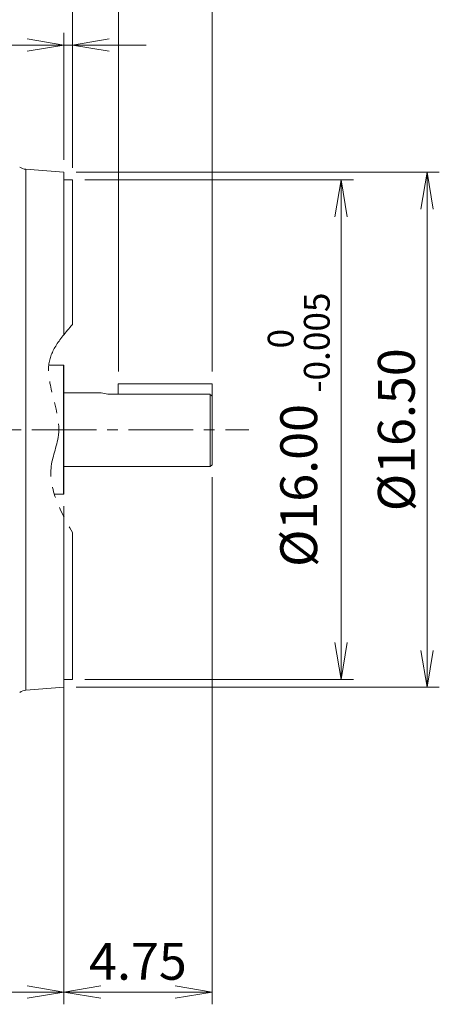
# Model space of a CAD drawing. Units: millimetres. Extents: x 0 to 3416, y 0 to 2415.
# Drawn here: x 1219 to 1561, y 912 to 1713 of the extents above; entities that cross this region are included whole.
import ezdxf

# ---------------------------------------------------------------- set-up
doc = ezdxf.new("R2010")
doc.units = ezdxf.units.MM
doc.header["$LTSCALE"] = 70
doc.linetypes.add('CENTER2', pattern=[1.125, 0.75, -0.125, 0.125, -0.125])
doc.linetypes.add('PHANTOM2', pattern=[1.25, 0.625, -0.125, 0.125, -0.125, 0.125, -0.125])
doc.layers.get('0').update_dxf_attribs({"linetype": 'CONTINUOUS', "lineweight": 30})
doc.layers.get('DEFPOINTS').update_dxf_attribs({"linetype": 'CONTINUOUS'})
for name, color, linetype, lineweight in [('CUTTING LINE', 6, 'PHANTOM2', 20), ('DIMENSION LINE', 2, 'CONTINUOUS', 13), ('OUTLINE', 3, 'CONTINUOUS', 20), ('중심선', 1, 'CENTER2', 9)]:
    doc.layers.add(name, color=color, linetype=linetype, lineweight=lineweight)
doc.styles.get("Standard").update_dxf_attribs({"font": 'romans.shx', "width": 0.8, "bigfont": 'whgtxt.shx'})
doc.dimstyles.get("Standard").update_dxf_attribs({"dimtxt": 3, "dimasz": 3, "dimexe": 1, "dimexo": 1, "dimgap": 1, "dimtad": 1, "dimdec": 1, "dimdsep": 46, "dimtxsty": 'Standard', "dimblk": 'OPEN', "dimcen": 0, "dimclrd": 2, "dimclre": 2, "dimclrt": 256, "dimadec": 1, "dimazin": 2, "dimtfac": 1, "dimtdec": 1, "dimtmove": 0, "dimatfit": 3, "dimldrblk": 'OPEN', "dimfxl": 1, "dimtolj": 1, "dimtzin": 0, "dimlwd": 9, "dimlwe": 9, "dimarcsym": 0})
doc.dimstyles.new('STANDARD$0', dxfattribs={"dimtxt": 3, "dimasz": 3, "dimexe": 1, "dimexo": 1, "dimgap": 1, "dimtad": 1, "dimdsep": 46, "dimtxsty": 'Standard', "dimblk": 'OPEN', "dimcen": 0, "dimclrd": 2, "dimclre": 2, "dimclrt": 7, "dimadec": 1, "dimazin": 2, "dimtfac": 1, "dimtmove": 0, "dimatfit": 3, "dimldrblk": 'OPEN', "dimfxl": 1, "dimtolj": 1, "dimtzin": 0, "dimlwd": 9, "dimlwe": 9, "dimarcsym": 0})

# ---------------------------------------------------------------- blocks, each defined once
blk = doc.blocks.new('_Open')
at = {"color": 0, "linetype": 'ByBlock', "lineweight": -2}
for p, q in [((-1, 0.167), (0, 0)), ((-1, -0.167), (0, 0)), ((0, 0), (-1, 0))]:
    blk.add_line(p, q, dxfattribs=at)
blk = doc.blocks.new('*D31')
at = {"layer": 'DEFPOINTS', "color": 0, "transparency": 16777216}
for p in [(1299.7, 1762.6), (1299.7, 1416.99), (1376, 1416.99)]:
    blk.add_point(p, dxfattribs=at)
at = {"layer": 'DIMENSION LINE', "color": 2, "lineweight": 9, "transparency": 16777216}
for p, q in [((1299.7, 1426.99), (1299.7, 1772.6)), ((1376, 1426.99), (1376, 1772.6)), ((1269.7, 1762.6), (1239.7, 1762.6)), ((1299.7, 1762.6), (1376, 1762.6)), ((1406, 1762.6), (1533.27, 1762.6))]:
    blk.add_line(p, q, dxfattribs=at)
at = {"layer": 'DIMENSION LINE', "color": 2, "lineweight": 9, "transparency": 16777216, "xscale": 30, "yscale": 30, "zscale": 30}
blk.add_blockref('_Open', (1299.7, 1762.6), dxfattribs=at)
at = {"layer": 'DIMENSION LINE', "color": 2, "lineweight": 9, "transparency": 16777216, "xscale": 30, "yscale": 30, "zscale": 30, "rotation": 180}
blk.add_blockref('_Open', (1376, 1762.6), dxfattribs=at)
at = {"layer": 'DIMENSION LINE', "color": 7, "transparency": 16777216, "insert": (1484.98, 1787.6), "char_height": 30, "attachment_point": 5}
blk.add_mtext('\\A1;{\\W0.8;}3.00', dxfattribs=at)
blk = doc.blocks.new('*D32')
at = {"layer": 'DEFPOINTS', "color": 0, "transparency": 16777216}
for p in [(1376, 1351.16), (1255.35, 1327.46), (1255.35, 922.22)]:
    blk.add_point(p, dxfattribs=at)
at = {"layer": 'DIMENSION LINE', "color": 2, "lineweight": 9, "transparency": 16777216}
for p, q in [((1376, 1341.16), (1376, 912.22)), ((1255.35, 1317.46), (1255.35, 912.22)), ((1346, 922.22), (1285.35, 922.22))]:
    blk.add_line(p, q, dxfattribs=at)
at = {"layer": 'DIMENSION LINE', "color": 2, "lineweight": 9, "transparency": 16777216, "xscale": 30, "yscale": 30, "zscale": 30, "rotation": 180}
blk.add_blockref('_Open', (1255.35, 922.22), dxfattribs=at)
at = {"layer": 'DIMENSION LINE', "color": 2, "lineweight": 9, "transparency": 16777216, "xscale": 30, "yscale": 30, "zscale": 30}
blk.add_blockref('_Open', (1376, 922.22), dxfattribs=at)
at = {"layer": 'DIMENSION LINE', "color": 7, "transparency": 16777216, "insert": (1315.67, 947.22), "char_height": 30, "attachment_point": 5}
blk.add_mtext('\\A1;4.75', dxfattribs=at)
blk = doc.blocks.new('*D33')
at = {"layer": 'DEFPOINTS', "color": 0, "transparency": 16777216}
for p in [(838.35, 1923.21), (838.35, 1694.54), (1376, 1416.99)]:
    blk.add_point(p, dxfattribs=at)
at = {"layer": 'DIMENSION LINE', "color": 2, "lineweight": 9, "transparency": 16777216}
for p, q in [((838.35, 1704.54), (838.35, 1933.21)), ((1376, 1426.99), (1376, 1933.21)), ((1346, 1923.21), (868.35, 1923.21))]:
    blk.add_line(p, q, dxfattribs=at)
at = {"layer": 'DIMENSION LINE', "color": 2, "lineweight": 9, "transparency": 16777216, "xscale": 30, "yscale": 30, "zscale": 30, "rotation": 180}
blk.add_blockref('_Open', (838.35, 1923.21), dxfattribs=at)
at = {"layer": 'DIMENSION LINE', "color": 2, "lineweight": 9, "transparency": 16777216, "xscale": 30, "yscale": 30, "zscale": 30}
blk.add_blockref('_Open', (1376, 1923.21), dxfattribs=at)
at = {"layer": 'DIMENSION LINE', "color": 7, "transparency": 16777216, "insert": (1115.92, 1948.21), "char_height": 30, "attachment_point": 5}
blk.add_mtext('\\A1;21.17', dxfattribs=at)
blk = doc.blocks.new('*D34')
at = {"layer": 'DEFPOINTS', "color": 0, "transparency": 16777216}
for p in [(314.35, 1992.71), (314.35, 1585), (1376, 1416.99)]:
    blk.add_point(p, dxfattribs=at)
at = {"layer": 'DIMENSION LINE', "color": 2, "lineweight": 9, "transparency": 16777216}
for p, q in [((314.35, 1595), (314.35, 2002.71)), ((1376, 1426.99), (1376, 2002.71)), ((1346, 1992.71), (344.35, 1992.71))]:
    blk.add_line(p, q, dxfattribs=at)
at = {"layer": 'DIMENSION LINE', "color": 2, "lineweight": 9, "transparency": 16777216, "xscale": 30, "yscale": 30, "zscale": 30, "rotation": 180}
blk.add_blockref('_Open', (314.35, 1992.71), dxfattribs=at)
at = {"layer": 'DIMENSION LINE', "color": 2, "lineweight": 9, "transparency": 16777216, "xscale": 30, "yscale": 30, "zscale": 30}
blk.add_blockref('_Open', (1376, 1992.71), dxfattribs=at)
at = {"layer": 'DIMENSION LINE', "color": 7, "transparency": 16777216, "insert": (845.17, 2025.57), "char_height": 30, "attachment_point": 5}
blk.add_mtext('\\A1;(APPROX. 41.80)', dxfattribs=at)
blk = doc.blocks.new('*D35')
at = {"layer": 'DEFPOINTS', "color": 0, "transparency": 16777216}
for p in [(1255.35, 1327.46), (1065.35, 992.22), (1065.35, 922.22)]:
    blk.add_point(p, dxfattribs=at)
at = {"layer": 'DIMENSION LINE', "color": 2, "lineweight": 9, "transparency": 16777216}
for p, q in [((1255.35, 1317.46), (1255.35, 912.22)), ((1065.35, 982.22), (1065.35, 912.22)), ((1225.35, 922.22), (1095.35, 922.22))]:
    blk.add_line(p, q, dxfattribs=at)
at = {"layer": 'DIMENSION LINE', "color": 2, "lineweight": 9, "transparency": 16777216, "xscale": 30, "yscale": 30, "zscale": 30, "rotation": 180}
blk.add_blockref('_Open', (1065.35, 922.22), dxfattribs=at)
at = {"layer": 'DIMENSION LINE', "color": 2, "lineweight": 9, "transparency": 16777216, "xscale": 30, "yscale": 30, "zscale": 30}
blk.add_blockref('_Open', (1255.35, 922.22), dxfattribs=at)
at = {"layer": 'DIMENSION LINE', "color": 7, "transparency": 16777216, "insert": (1160.35, 947.22), "char_height": 30, "attachment_point": 5}
blk.add_mtext('\\A1;7.50', dxfattribs=at)
blk = doc.blocks.new('A$Ce5b19822')
at = {"layer": 'OUTLINE', "linetype": 'Continuous'}
for p, q in [((133, 478.85), (102.12, 481.22)), ((102.12, 481.22), (102.12, 57.47)), ((140, 472.55), (133, 472.55)), ((133, 66.15), (140, 66.15)), ((102.12, 57.47), (133, 59.85))]:
    blk.add_line(p, q, dxfattribs=at)
for centre, start, end in [((102.88, 491.19), 233.95513, 265.60129), ((102.88, 47.5), 94.39871, 125.77103)]:
    blk.add_arc(centre, 10, start, end, dxfattribs=at)
for points, knots in [([(133, 478.85), (133, 478.85), (133, 477.5), (133, 472.15), (133, 468.15), (133, 457.65), (133, 451.16), (133, 435.92), (133, 427.18), (133, 407.79), (133, 397.14), (133, 374.34), (133, 362.19), (133, 348.59), (133, 347.65), (133, 346.72)], [0, 0, 0, 0, 0.0625, 0.0625, 0.125, 0.125, 0.1875, 0.1875, 0.25, 0.25, 0.3125, 0.3125, 0.375, 0.375, 0.379597, 0.379597, 0.379597, 0.379597]), ([(140, 472.55), (140, 472.55), (140, 472.54), (140, 472.53), (140, 472.5), (140, 472.47), (140, 472.43), (140, 472.37), (140, 472.31), (140, 472.24), (140, 472.15), (140, 472.06), (140, 471.96), (140, 471.85), (140, 471.49), (140, 470.73), (140, 469.21), (140, 467.23), (140, 464.76), (140, 461.8), (140, 458.33), (140, 454.37), (140, 448.39), (140, 439.68), (140, 427.36), (140, 413.29), (140, 397.68), (140, 380.8), (140, 366.37), (140, 357.65), (140, 355.1)], [0, 0, 0, 0, 0.0022049, 0.0044092, 0.006613, 0.0088165, 0.0110197, 0.0132228, 0.0154259, 0.017629, 0.0198322, 0.0220358, 0.0242397, 0.0264441, 0.0286491, 0.0434545, 0.0582606, 0.0735061, 0.0887524, 0.1043851, 0.1200186, 0.1359755, 0.1519332, 0.1843416, 0.2170947, 0.250023, 0.2829512, 0.3157043, 0.3481127, 0.3613408, 0.3613408, 0.3613408, 0.3613408]), ([(133, 198.36), (133, 195.27), (133, 192.21), (133, 176.51), (133, 164.36), (133, 141.55), (133, 130.9), (133, 111.51), (133, 102.77), (133, 87.54), (133, 81.04), (133, 70.55), (133, 66.55), (133, 61.2), (133, 59.85), (133, 59.85)], [0.6100338, 0.6100338, 0.6100338, 0.6100338, 0.625, 0.625, 0.6875, 0.6875, 0.75, 0.75, 0.8125, 0.8125, 0.875, 0.875, 0.9375, 0.9375, 1, 1, 1, 1]), ([(140, 185.77), (140, 182.48), (140, 173.02), (140, 157.9), (140, 141.01), (140, 125.41), (140, 111.34), (140, 99.01), (140, 90.3), (140, 84.32), (140, 80.36), (140, 76.89), (140, 73.94), (140, 71.46), (140, 69.48), (140, 67.96), (140, 67.15), (140, 66.75), (140, 66.56), (140, 66.41), (140, 66.29), (140, 66.21), (140, 66.16), (140, 66.15), (140, 66.15)], [0.6349117, 0.6349117, 0.6349117, 0.6349117, 0.6518874, 0.6842958, 0.7170489, 0.7499772, 0.7829055, 0.8156586, 0.8480669, 0.8640238, 0.8799816, 0.8956143, 0.9112478, 0.9264932, 0.9417395, 0.9565449, 0.971351, 0.9754452, 0.9795378, 0.9836294, 0.9877208, 0.9918126, 0.9959054, 1, 1, 1, 1])]:
    blk.add_open_spline(points, degree=3, knots=knots, dxfattribs=at)
blk = doc.blocks.new('*D67')
at = {"layer": 'DEFPOINTS', "color": 0, "transparency": 16777216}
for p in [(1376, 1832.6), (1262.35, 1582.86), (1376, 1416.99)]:
    blk.add_point(p, dxfattribs=at)
at = {"layer": 'DIMENSION LINE', "color": 2, "lineweight": 9, "transparency": 16777216}
for p, q in [((1262.35, 1592.86), (1262.35, 1842.6)), ((1376, 1426.99), (1376, 1842.6))]:
    blk.add_line(p, q, dxfattribs=at)
at = {"layer": 'DIMENSION LINE', "lineweight": 9, "transparency": 16777216}
blk.add_line((1292.35, 1832.6), (1346, 1832.6), dxfattribs=at)
at = {"layer": 'DIMENSION LINE', "lineweight": 9, "transparency": 16777216, "xscale": 30, "yscale": 30, "zscale": 30, "rotation": 180}
blk.add_blockref('_Open', (1262.35, 1832.6), dxfattribs=at)
at = {"layer": 'DIMENSION LINE', "lineweight": 9, "transparency": 16777216, "xscale": 30, "yscale": 30, "zscale": 30}
blk.add_blockref('_Open', (1376, 1832.6), dxfattribs=at)
at = {"layer": 'DIMENSION LINE', "color": 7, "transparency": 16777216, "insert": (1319.17, 1857.6), "char_height": 30, "attachment_point": 5}
blk.add_mtext('\\A1;4.50', dxfattribs=at)
blk = doc.blocks.new('*D68')
at = {"layer": 'DEFPOINTS', "color": 0, "transparency": 16777216}
for p in [(1255.35, 1692.6), (1255.35, 1589.16), (1262.35, 1582.86)]:
    blk.add_point(p, dxfattribs=at)
at = {"layer": 'DIMENSION LINE', "color": 2, "lineweight": 9, "transparency": 16777216}
for p, q in [((1255.35, 1599.16), (1255.35, 1702.6)), ((1262.35, 1592.86), (1262.35, 1702.6))]:
    blk.add_line(p, q, dxfattribs=at)
at = {"layer": 'DIMENSION LINE', "lineweight": 9, "transparency": 16777216}
for p, q in [((1225.35, 1692.6), (1102.21, 1692.6)), ((1262.35, 1692.6), (1255.35, 1692.6)), ((1292.35, 1692.6), (1322.35, 1692.6))]:
    blk.add_line(p, q, dxfattribs=at)
at = {"layer": 'DIMENSION LINE', "lineweight": 9, "transparency": 16777216, "xscale": 30, "yscale": 30, "zscale": 30}
blk.add_blockref('_Open', (1255.35, 1692.6), dxfattribs=at)
at = {"layer": 'DIMENSION LINE', "lineweight": 9, "transparency": 16777216, "xscale": 30, "yscale": 30, "zscale": 30, "rotation": 180}
blk.add_blockref('_Open', (1262.35, 1692.6), dxfattribs=at)
at = {"layer": 'DIMENSION LINE', "color": 7, "transparency": 16777216, "insert": (1148.78, 1717.6), "char_height": 30, "attachment_point": 5}
blk.add_mtext('\\A1;0.28', dxfattribs=at)
blk = doc.blocks.new('*D70')
at = {"layer": 'DEFPOINTS', "color": 0, "transparency": 16777216}
for p in [(1262.35, 1582.86), (1262.35, 1176.46), (1481.09, 1176.46)]:
    blk.add_point(p, dxfattribs=at)
at = {"layer": 'DIMENSION LINE', "color": 2, "lineweight": 9, "transparency": 16777216}
for p, q in [((1272.35, 1582.86), (1491.09, 1582.86)), ((1272.35, 1176.46), (1491.09, 1176.46))]:
    blk.add_line(p, q, dxfattribs=at)
at = {"layer": 'DIMENSION LINE', "lineweight": 9, "transparency": 16777216}
blk.add_line((1481.09, 1552.86), (1481.09, 1206.46), dxfattribs=at)
at = {"layer": 'DIMENSION LINE', "lineweight": 9, "transparency": 16777216, "xscale": 30, "yscale": 30, "zscale": 30}
for p, rotation in [((1481.09, 1582.86), 90), ((1481.09, 1176.46), 270)]:
    blk.add_blockref('_Open', p, dxfattribs=dict(at, rotation=rotation))
at = {"layer": 'DIMENSION LINE', "color": 7, "transparency": 16777216, "insert": (1446.59, 1379.66), "char_height": 30, "attachment_point": 5, "rotation": 90}
blk.add_mtext('\\A1;%%C16.00 {\\Fromans|c0;\\H0.7x;\\S 0^ -0.005;}', dxfattribs=at)
blk = doc.blocks.new('*D71')
at = {"layer": 'DEFPOINTS', "color": 0, "transparency": 16777216}
for p in [(1255.35, 1589.16), (1255.35, 1170.16), (1551.09, 1170.16)]:
    blk.add_point(p, dxfattribs=at)
at = {"layer": 'DIMENSION LINE', "color": 2, "lineweight": 9, "transparency": 16777216}
for p, q in [((1265.35, 1589.16), (1561.09, 1589.16)), ((1265.35, 1170.16), (1561.09, 1170.16))]:
    blk.add_line(p, q, dxfattribs=at)
at = {"layer": 'DIMENSION LINE', "lineweight": 9, "transparency": 16777216}
blk.add_line((1551.09, 1559.16), (1551.09, 1200.16), dxfattribs=at)
at = {"layer": 'DIMENSION LINE', "lineweight": 9, "transparency": 16777216, "xscale": 30, "yscale": 30, "zscale": 30}
for p, rotation in [((1551.09, 1589.16), 90), ((1551.09, 1170.16), 270)]:
    blk.add_blockref('_Open', p, dxfattribs=dict(at, rotation=rotation))
at = {"layer": 'DIMENSION LINE', "color": 7, "transparency": 16777216, "insert": (1526.09, 1379.66), "char_height": 30, "attachment_point": 5, "rotation": 90}
blk.add_mtext('\\A1;%%C16.50', dxfattribs=at)

msp = doc.modelspace()

# ---------------------------------------------------------------- linework, layer by layer
at = {"layer": 'CUTTING LINE'}
msp.add_open_spline([(1262.349, 1465.407), (1250.939, 1452.114), (1234.738, 1431.441), (1257.31, 1382.579), (1238.143, 1343.115), (1250.323, 1316.996), (1262.349, 1296.086)], degree=3, knots=[5.7880074, 5.7880074, 5.7880074, 5.7880074, 39.5487027, 82.162038, 112.2375566, 178.4196847, 178.4196847, 178.4196847, 178.4196847], dxfattribs=at)
at = {"layer": 'OUTLINE'}
for p, q in [((1255.049, 1432.159), (1243.044, 1432.159)), ((1255.049, 1432.159), (1255.049, 1327.159)), ((1255.349, 1431.859), (1255.049, 1432.159)), ((1255.349, 1431.859), (1255.349, 1327.459)), ((1299.677, 1416.989), (1375.999, 1416.989)), ((1299.677, 1416.989), (1299.677, 1408.572)), ((1375.999, 1416.989), (1375.999, 1351.159)), ((1285.806, 1409.659), (1255.349, 1409.659)), ((1296.677, 1408.572), (1374.499, 1408.572)), ((1374.499, 1408.572), (1374.499, 1349.659)), ((1255.349, 1349.659), (1374.499, 1349.659)), ((1374.499, 1349.659), (1375.999, 1351.159)), ((1247.62, 1327.159), (1255.049, 1327.159)), ((1255.049, 1327.159), (1255.349, 1327.459))]:
    msp.add_line(p, q, dxfattribs=at)
msp.add_arc((1295.158, 1449.43), 40.886, 256.59114, 272.128639, dxfattribs=at)
msp.add_open_spline([(1374.499, 1408.572), (1375, 1408.054), (1375.5, 1407.536), (1375.999, 1407.017)], degree=3, dxfattribs=at)
at = {"layer": '중심선'}
msp.add_line((284.349, 1379.659), (1405.999, 1379.659), dxfattribs=at)

# ---------------------------------------------------------------- block references
msp.add_blockref('A$Ce5b19822', (1122.349, 1110.312))

# ---------------------------------------------------------------- dimensions: what is measured, and where the dimension line sits
at = {"layer": 'DIMENSION LINE'}
for base, p1, p2, text, dimstyle, override, picture, middle in [((314.349, 1992.714), (1375.999, 1416.989), (314.349, 1584.996), '(APPROX. 41.80)', 'Standard', {"dimscale": 10, "dimclrt": 7, "dimtol": 0, "dimlim": 0, "dimtp": 0, "dimtm": 0, "dimtfac": 0.55, "dimtdec": 3, "dimtolj": 1, "dimtzin": 0}, '*D34', (845.174, 1992.714)), ((1375.999, 1832.597), (1262.349, 1582.859), (1375.999, 1416.989), '4.50', 'STANDARD$0', {"dimscale": 10, "dimlfac": 0.03937, "dimzin": 0, "dimclrd": 256, "dimtfac": 0.55, "dimtdec": 3}, '*D67', (1319.174, 1832.597)), ((1299.696, 1762.597), (1375.999, 1416.989), (1299.696, 1416.989), '{\\W0.8;}<>', 'Standard', {"dimscale": 10, "dimdec": 2, "dimlfac": 0.03937, "dimzin": 0, "dimclrt": 7, "dimtfac": 0.55, "dimtdec": 3}, '*D31', (1484.982, 1762.597)), ((1255.349, 922.216), (1375.999, 1351.159), (1255.349, 1327.459), '4.75', 'Standard', {"dimscale": 10, "dimclrt": 7, "dimtfac": 0.55, "dimtdec": 3}, '*D32', (1315.674, 922.216))]:
    dim = msp.add_linear_dim(base=base, p1=p1, p2=p2, text=text, dimstyle=dimstyle, override=override, dxfattribs=at)
    dim.commit()
    dim.dimension.update_dxf_attribs({"geometry": picture, "text_midpoint": middle, "dimtype": 160})
dim = msp.add_linear_dim(base=(838.349, 1923.206), p1=(1375.999, 1416.989), p2=(838.349, 1694.542), dimstyle='Standard', override={"dimscale": 10, "dimdec": 2, "dimlfac": 0.03937, "dimclrt": 7, "dimtfac": 0.55, "dimtdec": 3}, dxfattribs=at)
dim.commit()
dim.dimension.update_dxf_attribs({"geometry": '*D33', "text_midpoint": (1115.924, 1923.206), "dimtype": 160})
dim = msp.add_linear_dim(base=(1255.349, 1692.597), p1=(1262.349, 1582.859), p2=(1255.349, 1589.159), dimstyle='STANDARD$0', override={"dimscale": 10, "dimlfac": 0.03937, "dimzin": 0, "dimclrd": 256, "dimtfac": 0.55, "dimtdec": 3}, dxfattribs=at)
dim.commit()
dim.dimension.update_dxf_attribs({"geometry": '*D68', "text_midpoint": (1148.778, 1717.597)})
for base, p1, p2, text, picture, middle in [((1551.093, 1170.159), (1255.349, 1589.159), (1255.349, 1170.159), '%%C<>', '*D71', (1526.093, 1379.659)), ((1481.093, 1176.459), (1262.349, 1582.859), (1262.349, 1176.459), '%%C<> {\\Fromans|c0;\\H0.7x;\\S 0^ -0.005;}', '*D70', (1446.593, 1379.659))]:
    dim = msp.add_linear_dim(base=base, p1=p1, p2=p2, angle=90, text=text, dimstyle='STANDARD$0', override={"dimscale": 10, "dimlfac": 0.03937, "dimzin": 0, "dimclrd": 256, "dimtfac": 0.55, "dimtdec": 3}, dxfattribs=at)
    dim.commit()
    dim.dimension.update_dxf_attribs({"geometry": picture, "text_midpoint": middle})
dim = msp.add_linear_dim(base=(1065.349, 922.216), p1=(1255.349, 1327.459), p2=(1065.349, 992.216), text='7.50', dimstyle='Standard', override={"dimscale": 10, "dimclrt": 7, "dimtfac": 0.55, "dimtdec": 3}, dxfattribs=at)
dim.commit()
dim.dimension.update_dxf_attribs({"geometry": '*D35', "text_midpoint": (1160.349, 947.216)})

doc.saveas('drawing.dxf')
